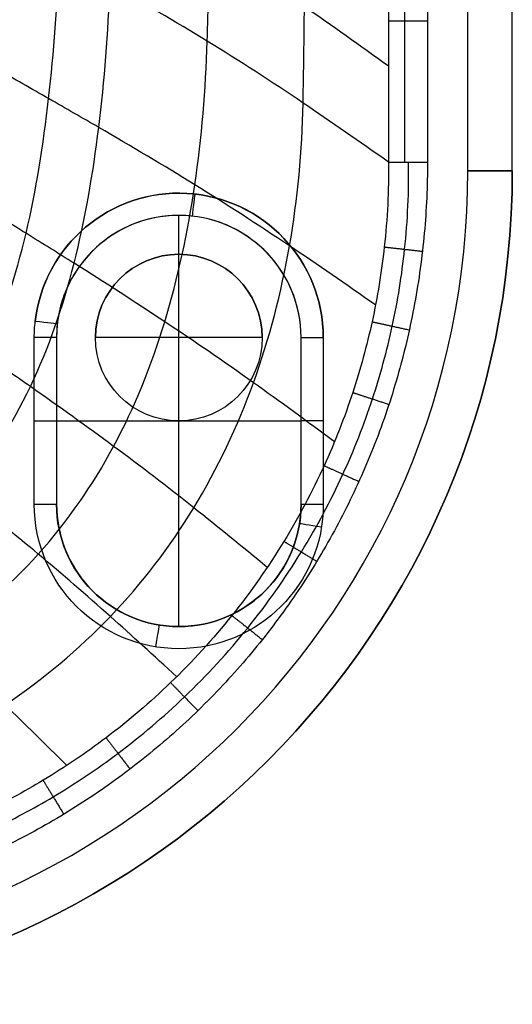
# Model space of a CAD drawing. Units: millimetres. Extents: x -300 to 300, y -244 to 226.
# Drawn here: x 256 to 300, y -244 to -155 of the extents above; entities that cross this region are included whole.
import ezdxf

# ---------------------------------------------------------------- set-up
doc = ezdxf.new("R2010")
doc.units = ezdxf.units.MM
doc.layers.add('Layer 01', color=18, linetype='Continuous', true_color=0x000000)

msp = doc.modelspace()

# ---------------------------------------------------------------- linework, layer by layer
at = {"layer": 'Layer 01'}
for p, q in [((300, -169, -40), (300, 224, -40)), ((270, -176.5, -77.5), (270, -173, -77.5)), ((270, -173, -78), (270, -173, -77.5)), ((270, -191.5, -50), (270, -176.5, -50)), ((270, -176.5, -50), (270, -176.5, -77.5)), ((259, -184, -77.75), (259, -199, -77.75)), ((277.5, -184, -50), (262.5, -184, -50)), ((281, -199, -77.75), (281, -184, -77.75)), ((259, -191.5, -77.5), (281, -191.5, -77.5)), ((259, -191.5, -77.5), (259, -191.5, -78)), ((270, -210, -77.5), (270, -191.5, -77.5)), ((270, -191.5, -50), (270, -191.5, -77.5)), ((281, -191.5, -77.5), (281, -191.5, -78)), ((270, -210, -77.5), (270, -210, -78))]:
    msp.add_line(p, q, dxfattribs=at)
for centre, radius, start, end in [((225, -169), 71, 270, 0), ((225, -169, -76), 75, 270, 0), ((225, -169, -80), 71, 270, 0), ((270, -184, -80), 13, 0, 173.60512), ((270, -184, -77.5), 11, 0, 180), ((270, -184, -77.75), 11, 0, 180), ((270, -184, -78), 11, 0, 173.56776), ((270, -184, -77.5), 7.5, 0, 180), ((270, -184, -78), 11, 173.56776, 180), ((270, -199, -77.5), 11, 180, 0), ((270, -199, -78), 11, 180, 350.86264), ((270, -199, -78), 11, 350.86264, 0)]:
    msp.add_arc(centre, radius, start, end, dxfattribs=at)
at = {"layer": 'Layer 01', "extrusion": (0, 0, -1)}
for centre, radius, start, end in [((-225, -169, 4), 75, 180, 270), ((-225, -169, 40), 75, 180, 270), ((-270, -184, 80), 13, 6.43224, 180), ((-270, -184, 50), 7.5, 0, 180), ((-270, -184, 63.75), 7.5, 0, 180), ((-270, -184, 80), 13, 0, 6.43224), ((-270, -184, 77.5), 7.5, 180, 0), ((-270, -184, 50), 7.5, 180, 0), ((-270, -184, 63.75), 7.5, 180, 0), ((-270, -199, 80), 13, 180, 360), ((-270, -199, 80), 13, 180, 360), ((-270, -199, 77.75), 11, 180, 0)]:
    msp.add_arc(centre, radius, start, end, dxfattribs=at)
at = {"layer": 'Layer 01', "extrusion": (2.49969e-11, 1, -6.252e-22)}
msp.add_arc((-296, -4, -169), 4, 90, 180, dxfattribs=at)
at = {"layer": 'Layer 01', "extrusion": (1.00002e-10, 1, 0)}
msp.add_arc((-296, -76, -169), 4, 180, 270, dxfattribs=at)
at = {"layer": 'Layer 01', "extrusion": (0.993705, -0.112028, 0)}
msp.add_arc((-139.594, -78, 288.914), 2, 180, 270, dxfattribs=at)
at = {"layer": 'Layer 01', "extrusion": (0.112028, 0.993705, 0)}
msp.add_arc((-275.914, -78, -152.594), 2, 180, 270, dxfattribs=at)
at = {"layer": 'Layer 01', "extrusion": (1.033e-07, 1, -6.3253e-24)}
msp.add_arc((-257, -78, -184), 2, 180, 270, dxfattribs=at)
at = {"layer": 'Layer 01', "extrusion": (3.285e-08, -1, 0)}
msp.add_arc((283, -78, 184), 2, 180, 270, dxfattribs=at)
at = {"layer": 'Layer 01', "extrusion": (0, -1, 0)}
msp.add_arc((257, -78, 191.5), 2, 270, 0, dxfattribs=at)
at = {"layer": 'Layer 01', "extrusion": (0, 1, 0)}
msp.add_arc((-283, -78, -191.5), 2, 270, 0, dxfattribs=at)
at = {"layer": 'Layer 01', "extrusion": (3.715e-08, -1, -2.60002e-09)}
msp.add_arc((257, -78, 199), 2, 270, 0, dxfattribs=at)
at = {"layer": 'Layer 01', "extrusion": (-3.36e-08, -1, 0)}
msp.add_arc((283, -78, 199), 2, 180, 270, dxfattribs=at)
at = {"layer": 'Layer 01', "extrusion": (0.158802, 0.98731, 0)}
msp.add_arc((-311.175, -78, -153.598), 2, 270, 0, dxfattribs=at)
at = {"layer": 'Layer 01', "extrusion": (0.98731, -0.158802, 0)}
msp.add_arc((-166.598, -78, 298.175), 2, 270, 0, dxfattribs=at)
at = {"layer": 'Layer 01'}
for points, degree in [([(296, -169), (296, 27.5), (296, 224)], 2), ([(296, -169, -80), (296, 27.5, -80), (296, 224, -80)], 2), ([(300, -169, -4), (300, 27.5, -4), (300, 224, -4)], 2), ([(300, -169, -76), (300, 27.5, -76), (300, 224, -76)], 2), ([(292.215, 15.944), (292.233, -5.231), (292.269, -47.104), (292.322, -108.488), (292.356, -148.458), (292.373, -168.205)], 3), ([(292.373, -168.205), (292.373, -170.345, 0), (292.18, -174.603, 0), (291.31, -180.955, 0), (289.868, -187.177, 0), (287.869, -193.21, 0), (285.34, -198.994, 0), (282.305, -204.495), (278.788, -209.676), (274.817, -214.497), (270.419, -218.929), (265.612, -222.951), (260.434, -226.528), (254.934, -229.622, 0), (249.155, -232.203, 0), (243.13, -234.252, 0), (236.899, -235.752, 0), (230.541, -236.676, 0), (226.298, -236.899, 0), (224.169, -236.914)], 3), ([(288.868, -168.205, -2.073), (289.195, -168.205, -1.478), (290.23, -168.205, -0.375), (291.695, -168.205), (292.373, -168.205)], 3), ([(300, -169, -4), (300, -169, -40), (300, -169, -76)], 2), ([(257, -199, -80), (257, -191.5, -80), (257, -184, -80)], 2), ([(259, -184, -77.5), (259, -191.5, -77.5), (259, -199, -77.5)], 2), ([(259, -184, -78), (259, -191.5, -78), (259, -199, -78)], 2), ([(259, -184, -78), (259, -184, -77.75), (259, -184, -77.5)], 2), ([(262.5, -184, -77.5), (262.5, -184, -63.75), (262.5, -184, -50)], 2), ([(277.5, -184, -50), (277.5, -184, -63.75), (277.5, -184, -77.5)], 2), ([(281, -199, -77.5), (281, -191.5, -77.5), (281, -184, -77.5)], 2), ([(281, -199, -78), (281, -191.5, -78), (281, -184, -78)], 2), ([(281, -184, -77.5), (281, -184, -77.75), (281, -184, -78)], 2), ([(283, -184, -80), (283, -191.5, -80), (283, -199, -80)], 2), ([(259, -199, -77.5), (259, -199, -77.75), (259, -199, -78)], 2), ([(281, -199, -78), (281, -199, -77.75), (281, -199, -77.5)], 2)]:
    msp.add_open_spline(points, degree=degree, dxfattribs=at)
for points, knots in [([(272.558, -157.316, -29.218), (272.649, -154.405, -29.158), (272.817, -147.351, -29.01), (272.909, -136.882, -28.784), (272.981, -126.198, -28.545), (273.084, -113.186, -28.248), (273.199, -97.463, -27.893), (273.332, -78.817, -27.512), (273.455, -59.713, -27.199), (273.536, -40.134, -26.969), (273.538, -20.179, -26.833), (273.441, -1.622, -26.8), (273.303, 10.176, -26.83), (273.209, 15.236, -26.851)], [3.662266, 3.662266, 3.662266, 3.662266, 12.374961, 24.812503, 35.388016, 45.963529, 67.114555, 88.265582, 109.41661, 130.567636, 151.718662, 172.869688, 188.892329, 188.892329, 188.892329, 188.892329]), ([(281.179, -162.885, -15.448), (281.23, -159.992, -15.389), (281.329, -152.979, -15.246), (281.395, -142.524, -15.028), (281.453, -131.664, -14.797), (281.533, -118.214, -14.511), (281.626, -101.672, -14.167), (281.733, -81.891, -13.801), (281.829, -61.805, -13.499), (281.899, -41.397, -13.279), (281.921, -20.743, -13.151), (281.882, -1.652, -13.121), (281.815, 10.434, -13.151), (281.767, 15.61, -13.172)], [3.662109, 3.662109, 3.662109, 3.662109, 12.374961, 24.812503, 35.388016, 45.963529, 67.114555, 88.265582, 109.41661, 130.567636, 151.718662, 172.869688, 188.892324, 188.892324, 188.892324, 188.892324]), ([(288.825, 15.942, -1.877), (288.824, 12.034, -1.88), (288.823, 3.495, -1.884), (288.823, -9.932, -1.888), (288.824, -24.205, -1.895), (288.825, -38.48, -1.903), (288.827, -52.526, -1.913), (288.83, -66.469, -1.926), (288.833, -80.265, -1.943), (288.838, -93.67, -1.962), (288.842, -106.447, -1.983), (288.848, -118.728, -2.004), (288.853, -130.87, -2.025), (288.859, -143.118, -2.047), (288.865, -155.608, -2.07), (288.868, -163.97, -2.075), (288.868, -168.205, -2.073)], [-184.147691, -184.147691, -184.147691, -184.147691, -172.421843, -158.53028, -143.866853, -129.604921, -115.704655, -101.730364, -87.779418, -74.316995, -61.517683, -49.450206, -37.473836, -25.091214, -12.708347, 0, 0, 0, 0]), ([(290.337, -168.205, -0.557), (290.337, -168.205, -0.557), (290.336, -163.97, -0.558), (290.335, -155.607, -0.555), (290.339, -143.115, -0.542), (290.343, -130.868, -0.53), (290.346, -118.726, -0.518), (290.35, -106.445, -0.505), (290.354, -93.668, -0.494), (290.358, -80.263, -0.483), (290.362, -66.467, -0.474), (290.364, -52.525, -0.467), (290.367, -38.48, -0.461), (290.369, -24.204, -0.457), (290.372, -9.932, -0.453), (290.374, 3.495, -0.451), (290.376, 12.034, -0.449), (290.377, 15.943, -0.447)], [1.841188, 1.841188, 1.841188, 1.841188, 1.841274, 14.549818, 26.932877, 39.315691, 51.292248, 63.359912, 76.159422, 89.622055, 103.573218, 117.547726, 131.448208, 145.71036, 160.374015, 174.265794, 185.991855, 185.991855, 185.991855, 185.991855]), ([(288.865, -159.569, -2.073), (286.298, -157.738, -6.732), (280.913, -153.881, -16.097), (272.795, -148.507, -29.156), (265.599, -144.326, -39.92), (259.585, -141.101, -48.477), (254.752, -138.593, -55.132), (249.527, -135.919, -62.093), (242.064, -132.138, -71.626), (232.055, -127.122, -83.483), (218.799, -120.531, -97.023), (203.951, -113.224, -109.104), (187.607, -105.131, -118.692), (170.147, -96.225, -126.004), (154.983, -88.171, -130.447), (142.622, -81.401, -133.251), (132.537, -75.789, -135.18), (121.446, -69.475, -136.934), (105.084, -59.937, -139.063), (83.835, -47.289, -141.316), (58.569, -32.13, -143.666), (42.19, -22.428, -145.101), (34.569, -17.93, -145.779)], [3.447404, 3.447404, 3.447404, 3.447404, 20.789589, 40.68002, 60.57045, 70.515665, 80.46088, 91.119977, 101.779074, 123.097268, 144.415462, 165.733655, 187.051849, 208.370043, 229.688236, 240.347333, 251.00643, 264.159251, 277.312071, 303.617713, 329.923354, 353.652853, 353.652853, 353.652853, 353.652853]), ([(288.868, -168.205, -2.073), (286.258, -166.374, -6.821), (280.786, -162.553, -16.291), (272.579, -157.234, -29.354), (265.346, -153.034, -40.037), (259.304, -149.727, -48.523), (254.443, -147.118, -55.129), (249.177, -144.297, -62.056), (241.635, -140.256, -71.566), (231.489, -134.813, -83.431), (218.029, -127.583, -97.008), (202.994, -119.556, -109.122), (186.507, -110.707, -118.707), (168.948, -101.054, -125.997), (153.742, -92.414, -130.43), (141.376, -85.207, -133.241), (131.306, -79.264, -135.18), (120.252, -72.613, -136.95), (103.975, -62.613, -139.103), (82.89, -49.413, -141.366), (57.867, -33.619, -143.692), (41.657, -23.503, -145.109), (34.11, -18.817, -145.781)], [-348.352447, -348.352447, -348.352447, -348.352447, -331.060929, -311.278506, -291.496082, -281.604871, -271.713659, -261.112442, -250.511225, -229.308791, -208.106357, -186.903924, -165.70149, -144.499056, -123.296622, -112.695405, -102.094188, -89.012788, -75.931389, -49.76859, -23.605791, 0, 0, 0, 0]), ([(287.685, -181.063, -1.965), (285.055, -179.218, -6.884), (279.588, -175.434, -16.544), (271.453, -170.182, -29.64), (264.318, -165.947, -40.208), (258.33, -162.512, -48.589), (253.49, -159.747, -55.123), (248.211, -156.699, -62.001), (240.604, -152.262, -71.478), (230.291, -146.17, -83.353), (216.544, -137.971, -96.98), (201.23, -128.855, -109.139), (184.526, -118.87, -118.718), (166.823, -108.097, -125.977), (151.565, -98.582, -130.399), (139.209, -90.73, -133.224), (129.18, -84.297, -135.181), (118.207, -77.15, -136.975), (102.098, -66.476, -139.166), (81.314, -52.482, -141.445), (56.716, -35.779, -143.733), (40.798, -25.073, -145.122), (33.381, -20.114, -145.785)], [3.327008, 3.327008, 3.327008, 3.327008, 21.363739, 41.777017, 62.190294, 72.396933, 82.603572, 93.542858, 104.482143, 126.360715, 148.239286, 170.117858, 191.996429, 213.875001, 235.753572, 246.692858, 257.632144, 271.130705, 284.629265, 311.626386, 338.623507, 362.988055, 362.988055, 362.988055, 362.988055]), ([(283.998, -193.379, -1.956), (281.5, -191.519, -7.002), (276.367, -187.753, -16.81), (268.766, -182.523, -29.911), (262.039, -178.218, -40.37), (256.303, -174.638, -48.652), (251.61, -171.708, -55.118), (246.427, -168.432, -61.95), (238.873, -163.605, -71.394), (228.495, -156.885, -83.277), (214.532, -147.756, -96.947), (198.98, -137.602, -109.141), (182.088, -126.539, -118.714), (164.271, -114.706, -125.948), (148.999, -104.365, -130.364), (136.689, -95.904, -133.204), (126.733, -89.01, -135.182), (115.879, -81.399, -137.003), (99.996, -70.096, -139.233), (79.583, -55.367, -141.528), (55.465, -37.832, -143.777), (39.867, -26.584, -145.135), (32.604, -21.375, -145.788)], [3.263048, 3.263048, 3.263048, 3.263048, 21.363739, 41.777017, 62.190294, 72.396933, 82.603572, 93.542858, 104.482143, 126.360715, 148.239286, 170.117858, 191.996429, 213.875001, 235.753572, 246.692858, 257.632144, 271.130705, 284.629265, 311.626386, 338.623507, 362.990454, 362.990454, 362.990454, 362.990454]), ([(277.963, -204.678, -1.998), (275.671, -202.798, -7.142), (271.027, -199.017, -17.068), (264.184, -193.759, -30.16), (258.024, -189.354, -40.519), (252.655, -185.621, -48.71), (248.195, -182.53, -55.114), (243.191, -179.04, -61.901), (235.804, -173.852, -71.315), (225.501, -166.562, -83.202), (211.49, -156.599, -96.907), (195.866, -145.52, -109.129), (178.948, -133.499, -118.695), (161.169, -120.725, -125.908), (145.995, -109.649, -130.324), (133.811, -100.643, -133.183), (123.985, -93.336, -135.183), (113.304, -85.306, -137.032), (97.711, -73.437, -139.301), (77.726, -58.045, -141.613), (54.129, -39.764, -143.821), (38.876, -28.033, -145.149), (31.783, -22.6, -145.791)], [3.266352, 3.266352, 3.266352, 3.266352, 21.363739, 41.777017, 62.190294, 72.396933, 82.603572, 93.542858, 104.482143, 126.360715, 148.239286, 170.117858, 191.996429, 213.875001, 235.753572, 246.692858, 257.632144, 271.130705, 284.629265, 311.626386, 338.623507, 362.988086, 362.988086, 362.988086, 362.988086]), ([(269.823, -214.514, -2.078), (267.73, -212.609, -7.291), (263.543, -208.789, -17.31), (257.411, -203.462, -30.384), (251.81, -198.94, -40.653), (246.831, -195.061, -48.762), (242.638, -191.827, -55.11), (237.869, -188.151, -61.858), (230.748, -182.659, -71.241), (220.69, -174.899, -83.131), (206.891, -164.255, -96.861), (191.485, -152.423, -109.1), (174.832, -139.626, -118.66), (157.36, -126.083, -125.859), (142.472, -114.397, -130.28), (130.536, -104.933, -133.161), (120.923, -97.273, -135.184), (110.485, -88.883, -137.062), (95.257, -76.518, -139.371), (75.751, -60.537, -141.698), (52.711, -41.588, -143.866), (37.827, -29.425, -145.162), (30.918, -23.792, -145.794)], [3.317143, 3.317143, 3.317143, 3.317143, 21.363739, 41.777017, 62.190294, 72.396933, 82.603572, 93.542858, 104.482143, 126.360715, 148.239286, 170.117858, 191.996429, 213.875001, 235.753572, 246.692858, 257.632144, 271.130705, 284.629265, 311.626386, 338.623507, 362.979841, 362.979841, 362.979841, 362.979841]), ([(259.917, -222.505, -2.189), (257.968, -220.582, -7.445), (254.092, -216.723, -17.528), (248.466, -211.326, -30.577), (243.307, -206.702, -40.769), (238.679, -202.706, -48.807), (234.749, -199.362, -55.106), (230.242, -195.547, -61.819), (223.466, -189.832, -71.175), (213.821, -181.729, -83.063), (200.517, -170.593, -96.808), (185.656, -158.221, -109.056), (169.604, -144.862, -118.608), (152.749, -130.754, -125.8), (138.362, -118.604, -130.232), (126.811, -108.78, -133.138), (117.503, -100.837, -135.185), (107.385, -92.15, -137.093), (92.601, -79.366, -139.441), (73.632, -62.865, -141.782), (51.195, -43.318, -143.91), (36.714, -30.768, -145.175), (30.005, -24.958, -145.796)], [3.40819, 3.40819, 3.40819, 3.40819, 21.363739, 41.777017, 62.190294, 72.396933, 82.603572, 93.542858, 104.482143, 126.360715, 148.239286, 170.117858, 191.996429, 213.875001, 235.753572, 246.692858, 257.632144, 271.130705, 284.629265, 311.626386, 338.623507, 362.964608, 362.964608, 362.964608, 362.964608]), ([(206.879, -215.181, -48.917), (210.076, -214.702, -48.913), (217.59, -213.112, -48.899), (228.469, -209.101, -48.87), (238.881, -202.962, -48.829), (247.194, -195.328, -48.783), (252.97, -185.844, -48.729), (256.528, -174.801, -48.67), (258.456, -162.601, -48.606), (259.081, -154.025, -48.56), (259.268, -149.716, -48.538)], [3.946323, 3.946323, 3.946323, 3.946323, 14.755404, 29.613587, 42.446014, 55.27844, 68.110867, 80.943295, 93.775722, 106.612752, 106.612752, 106.612752, 106.612752]), ([(209.662, -218.072, -42.954), (212.918, -217.641, -42.945), (220.578, -216.138, -42.918), (231.7, -212.171, -42.857), (242.369, -205.987, -42.772), (250.939, -198.26, -42.674), (257.017, -188.664, -42.561), (260.862, -177.503, -42.435), (262.988, -165.191, -42.298), (263.643, -156.551, -42.202), (263.814, -152.212, -42.154)], [3.946284, 3.946284, 3.946284, 3.946284, 14.755404, 29.613587, 42.446014, 55.27844, 68.110867, 80.943295, 93.775722, 106.612772, 106.612772, 106.612772, 106.612772]), ([(214.705, -223.309, -30.681), (218.058, -222.998, -30.665), (225.969, -221.724, -30.618), (237.525, -217.896, -30.51), (248.662, -211.663, -30.355), (257.739, -203.794, -30.176), (264.507, -194.047, -29.968), (269.056, -182.754, -29.736), (271.693, -170.344, -29.485), (272.426, -161.672, -29.308), (272.56, -157.319, -29.218)], [3.946206, 3.946206, 3.946206, 3.946206, 14.755404, 29.613587, 42.446014, 55.27844, 68.110867, 80.943295, 93.775722, 106.612813, 106.612813, 106.612813, 106.612813]), ([(219.609, -228.402, -16.854), (223.038, -228.242, -16.84), (231.153, -227.259, -16.796), (243.077, -223.63, -16.693), (254.619, -217.385, -16.545), (264.18, -209.409, -16.373), (271.705, -199.571, -16.173), (277.068, -188.233, -15.949), (280.296, -175.833, -15.706), (281.103, -167.211, -15.535), (281.18, -162.886, -15.448)], [3.946128, 3.946128, 3.946128, 3.946128, 14.755404, 29.613587, 42.446014, 55.27844, 68.110867, 80.943295, 93.775722, 106.612854, 106.612854, 106.612854, 106.612854]), ([(288.868, -168.205, -2.073), (288.89, -170.753, -2.033), (288.647, -175.581, -1.977), (287.513, -182.525, -1.94), (285.713, -189.128, -1.934), (283.111, -195.781, -1.953), (279.518, -202.549, -1.992), (274.903, -209.126, -2.044), (269.506, -215.041, -2.097), (263.753, -219.958, -2.147), (258.058, -223.811, -2.199), (252.635, -226.731, -2.258), (247.548, -228.903, -2.321), (242.819, -230.483, -2.39), (238.46, -231.596, -2.461), (234.461, -232.346, -2.534), (230.8, -232.812, -2.607), (227.398, -233.061, -2.682), (225.214, -233.112, -2.734), (224.144, -233.111, -2.761)], [-102.161126, -102.161126, -102.161126, -102.161126, -94.516842, -87.694371, -81.091516, -74.012989, -66.29437, -58.134017, -49.936267, -42.284451, -35.433462, -29.305157, -23.788083, -18.813257, -14.324071, -10.266482, -6.57783, -3.223552, 0, 0, 0, 0]), ([(224.153, -234.564, -0.763), (225.247, -234.579, -0.747), (227.481, -234.554, -0.715), (230.965, -234.337, -0.67), (234.716, -233.897, -0.627), (238.819, -233.166, -0.585), (243.294, -232.059, -0.546), (248.153, -230.471, -0.509), (253.387, -228.271, -0.475), (258.968, -225.297, -0.445), (264.83, -221.361, -0.418), (270.758, -216.325, -0.393), (276.327, -210.26, -0.367), (281.092, -203.509, -0.343), (284.804, -196.556, -0.325), (287.489, -189.716, -0.316), (289.337, -182.924, -0.319), (290.486, -175.783, -0.336), (290.709, -170.821, -0.362), (290.669, -168.205, -0.381)], [1.101888, 1.101888, 1.101888, 1.101888, 4.577729, 8.194545, 12.171906, 16.547082, 21.387636, 26.75184, 32.700734, 39.308699, 46.695914, 54.946635, 63.78602, 72.585082, 80.907835, 88.540396, 95.660055, 103.016519, 111.259043, 111.259043, 111.259043, 111.259043])]:
    msp.add_open_spline(points, degree=3, knots=knots, dxfattribs=at)
at = {"layer": 'Layer 01', "extrusion": (0.001088, -0.999999, 1.65762e-11)}
msp.add_rational_spline([(288.865, -155.499, -2.067), (289.586, -155.499, -0.76), (290.872, -155.497, 0), (292.366, -155.496, 0)], [1.07483662059, 0.97524184609, 0.975054811706, 1.07427551744], degree=3, dxfattribs=at)
at = {"layer": 'Layer 01', "extrusion": (-0.000120982, -1, 1.59644e-11)}
msp.add_rational_spline([(288.868, -168.205, -2.073), (289.589, -168.205, -0.762), (290.876, -168.205, -0.001), (292.372, -168.205, 0)], [1.0748372003, 0.975093645578, 0.975054282107, 1.07471910989], degree=3, dxfattribs=at)
at = {"layer": 'Layer 01', "extrusion": (-0.000120982, -1, 2.27812e-07)}
msp.add_rational_spline([(292.372, -168.205, 0), (292.372, -168.205, 0), (292.373, -168.205), (292.373, -168.205)], [1.04996289177, 1.04999359962, 1.05002432162, 1.05005505778], degree=3, dxfattribs=at)
at = {"layer": 'Layer 01', "extrusion": (-0.113818, -0.993502, 1.73734e-13)}
msp.add_rational_spline([(288.484, -175.839, -1.983), (289.206, -175.921, -0.738), (290.453, -176.064, 0), (291.914, -176.232, 0)], [1.1054272371, 0.989675343495, 0.96923919496, 1.0441187915], degree=3, dxfattribs=at)
at = {"layer": 'Layer 01', "extrusion": (-0.214962, -0.976622, 3.82391e-12)}
msp.add_rational_spline([(287.384, -182.571, -1.945), (288.097, -182.729, -0.724), (289.312, -182.996, -0.001), (290.732, -183.308, 0)], [1.10542720819, 0.990979904463, 0.969711953263, 1.04162335459], degree=3, dxfattribs=at)
at = {"layer": 'Layer 01', "extrusion": (-0.311854, -0.95013, 9.12009e-13)}
msp.add_rational_spline([(285.647, -188.939, -1.938), (286.342, -189.168, -0.722), (287.521, -189.555, -0.002), (288.899, -190.007, 0)], [1.10542718021, 0.991263327697, 0.969817869967, 1.04109080702], degree=3, dxfattribs=at)
at = {"layer": 'Layer 01', "extrusion": (-0.412956, -0.910751, 9.35871e-13)}
msp.add_rational_spline([(283.07, -195.527, -1.955), (283.734, -195.829, -0.729), (284.868, -196.343, -0.002), (286.196, -196.944, 0)], [1.10542715021, 0.990735522082, 0.969621564908, 1.04208527869], degree=3, dxfattribs=at)
at = {"layer": 'Layer 01', "extrusion": (-0.518267, -0.855219, 7.64033e-12)}
msp.add_rational_spline([(279.455, -202.338, -1.993), (280.074, -202.713, -0.744), (281.149, -203.364, -0.002), (282.409, -204.128, 0)], [1.1054271175, 0.989472365063, 0.969167846632, 1.04451356221], degree=3, dxfattribs=at)
at = {"layer": 'Layer 01', "extrusion": (-0.622482, -0.782634, -4.08516e-12)}
msp.add_rational_spline([(274.776, -209.007, -2.044), (275.337, -209.454, -0.763), (276.333, -210.245, -0.001), (277.505, -211.177, 0)], [1.10542708292, 0.987713735974, 0.968573959965, 1.04800775489], degree=3, dxfattribs=at)
at = {"layer": 'Layer 01', "extrusion": (0.717483, 0.696576, 9.17005e-12)}
msp.add_rational_spline([(269.262, -215.049, -2.098), (269.756, -215.559, -0.784), (270.653, -216.483, 0), (271.713, -217.574)], [1.10542704818, 0.985891999613, 0.96800516241, 1.05176653657], degree=3, dxfattribs=at)
at = {"layer": 'Layer 01', "extrusion": (0.795074, 0.606512, 1.61032e-12)}
msp.add_rational_spline([(263.459, -220.011, -2.15), (263.884, -220.569, -0.804), (264.674, -221.605, 0.001), (265.611, -222.833, 0)], [1.10542701576, 0.984144811256, 0.967504000304, 1.0555045829], degree=3, dxfattribs=at)
at = {"layer": 'Layer 01', "extrusion": (0.85464, 0.519221, -9.2266e-12)}
msp.add_rational_spline([(257.797, -223.842, -2.204), (258.157, -224.434, -0.824), (258.841, -225.561, 0.002), (259.655, -226.901, 0)], [1.10542698673, 0.982340321362, 0.967031993839, 1.05950200415], degree=3, dxfattribs=at)

doc.saveas('drawing.dxf')
